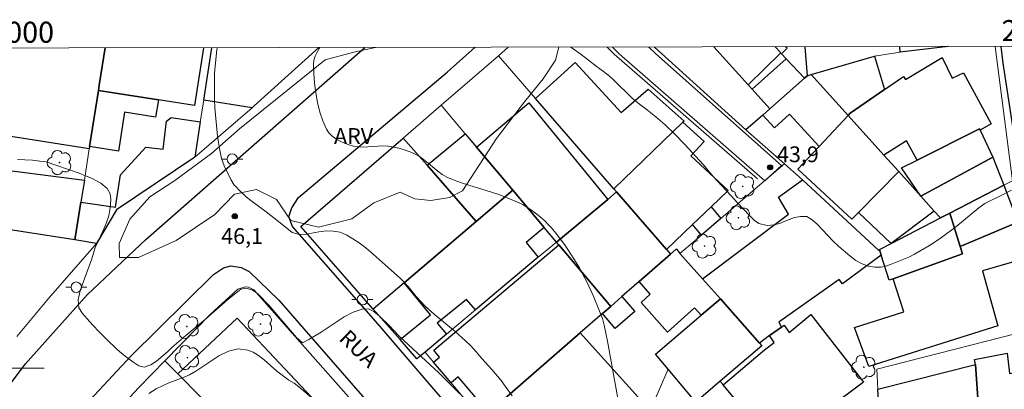
# Model space of a CAD drawing. Units: metres. Extents: x 282629 to 283144, y 1671571 to 1672135.
# Drawn here: x 283002 to 283095, y 1672098 to 1672133 of the extents above; entities that cross this region are included whole.
import ezdxf
from ezdxf.enums import TextEntityAlignment as Align

# ---------------------------------------------------------------- set-up
doc = ezdxf.new("R2010")
doc.units = ezdxf.units.M
doc.header["$MEASUREMENT"] = 0
for name, color, linetype, lineweight in [('Articulacao', 7, 'Continuous', 18), ('Edificacoes', 7, 'Continuous', 30), ('Malha_Coordenadas', 7, 'Continuous', 15), ('Muro_Grade', 8, 'Continuous', 20), ('Pavimentacao_Asfaltica_Mfio', 10, 'Continuous', 30), ('Pavimentacao_Asfaltica_S_Mfio', 10, 'Continuous', 15), ('Poste', 7, 'Continuous', 9), ('Topon_de_Vias', 7, 'Continuous', 9)]:
    doc.layers.add(name, color=color, linetype=linetype, lineweight=lineweight)
for name, color, linetype, lineweight, true_color in [('Arvores_Isoladas', 7, 'Continuous', 18, 0x00ff33), ('Curvas_Intermediarias', 7, 'Continuous', 9, 0x783c14), ('Curvas_Mestras', 7, 'Continuous', 20, 0x783c14), ('Pto_Cotado', 7, 'Continuous', 9, 0x783c14), ('Topon_Pto_Cotado', 7, 'Continuous', 9, 0x783c14), ('Topon_Vegetacao', 7, 'Continuous', 9, 0x00ff33), ('Vegetacao', 7, 'Orla8', 9, 0x00ff33)]:
    doc.layers.add(name, color=color, linetype=linetype, lineweight=lineweight, true_color=true_color)
doc.styles.add('Arial', font='arial.ttf', dxfattribs={"height": 1.5})
doc.styles.get("Standard").update_dxf_attribs({"font": 'arial.ttf'})
doc.linetypes.add('Orla8', pattern='A,6,-0.5,["V",Standard,S=1,R=0,X=-0.5,Y=-1],-0.5,6,-0.5,["V",Standard,S=1,R=0,X=-0.5,Y=-1],-0.5', length=14)

# ---------------------------------------------------------------- blocks, each defined once
blk = doc.blocks.new('Arvore')
at = {"layer": 'Arvores_Isoladas'}
blk.add_lwpolyline([(-0.718, 0.493, 0.872324), (-0.722, -0.551, 0.862983), (0.284, -0.827, 0.900105), (0.89, 0.029, 0.863155), (0.262, 0.861, 0.882486)], format="xyb", close=True, dxfattribs=at)
blk.add_circle((0, 0), 0.0286, dxfattribs=at)
blk = doc.blocks.new('Poste')
at = {"layer": 'Poste'}
for points in [[(-0.5, 0), (-1, 0)], [(0.5, 0), (1, 0)]]:
    blk.add_lwpolyline(points, dxfattribs=at)
blk.add_lwpolyline([(0, 0.5, 1), (0, -0.5, 1)], format="xyb", close=True, dxfattribs=at)
blk = doc.blocks.new('Cotas')
at = {"layer": 'Pto_Cotado'}
blk.add_hatch(color=256, dxfattribs=at).paths.add_polyline_path([(0, 0.24, 1), (0, -0.24, 1)])
at = {"layer": 'Pto_Cotado', "lineweight": -3}
blk.add_lwpolyline([(0, -0.24, -1), (0, 0.24, -1)], format="xyb", close=True, dxfattribs=at)

msp = doc.modelspace()

# ---------------------------------------------------------------- linework, layer by layer
at = {"layer": 'Articulacao', "flags": 128}
msp.add_lwpolyline([(282644.744, 1672129.87), (283126.835, 1672130.618), (283127.683, 1671576.351), (282645.616, 1671575.603), (282644.744, 1672129.87)], close=True, dxfattribs=at)
at = {"layer": 'Curvas_Intermediarias', "flags": 128}
for points, elevation in [([(283020.436, 1672130.453), (283020.407, 1672130.234), (283020.248, 1672128.708), (283020.199, 1672128.009), (283020.177, 1672126.216), (283020.191, 1672125.491), (283020.229, 1672124.741), (283020.488, 1672122.051), (283020.563, 1672121.441), (283020.651, 1672120.869), (283020.869, 1672119.922), (283021.125, 1672119.216), (283021.741, 1672117.939), (283022.064, 1672117.38), (283022.188, 1672117.278), (283022.611, 1672116.846), (283023.232, 1672116.249), (283023.636, 1672115.926), (283025.101, 1672114.846), (283026.287, 1672113.926), (283027.592, 1672112.884), (283028.156, 1672112.713), (283028.739, 1672112.701), (283030.11, 1672112.938), (283030.848, 1672113.034), (283031.487, 1672113.029), (283032.144, 1672112.915), (283032.79, 1672112.649), (283033.367, 1672112.287), (283033.939, 1672111.893), (283034.578, 1672111.417), (283035.293, 1672110.814), (283036.423, 1672109.823), (283037.901, 1672108.502), (283038.622, 1672107.766), (283039.386, 1672106.819), (283039.809, 1672106.336), (283040.238, 1672105.898), (283041.113, 1672105.079), (283043.076, 1672103.479), (283044.076, 1672102.583), (283044.536, 1672102.139), (283044.896, 1672101.758), (283045.623, 1672100.913), (283046.574, 1672099.865), (283047.456, 1672098.81), (283047.848, 1672098.296), (283048.5, 1672097.375)], 46), ([(283096.021, 1672116.913), (283094.725, 1672116.253), (283094.111, 1672115.965), (283093.497, 1672115.638), (283092.901, 1672115.216), (283090.719, 1672113.423), (283089.362, 1672112.406), (283088.853, 1672112.06), (283088.221, 1672111.663), (283086.795, 1672110.818), (283086.255, 1672110.542), (283084.673, 1672109.895), (283084.146, 1672109.709), (283083.606, 1672109.6), (283083.011, 1672109.587), (283082.409, 1672109.682), (283081.8, 1672109.899), (283081.197, 1672110.224), (283080.632, 1672110.665), (283079.576, 1672111.571), (283079.06, 1672112.063), (283077.531, 1672113.672), (283077.052, 1672114.087), (283076.555, 1672114.394), (283075.929, 1672114.412), (283075.383, 1672114.322), (283074.719, 1672114.072), (283074.043, 1672113.784), (283073.466, 1672113.611), (283072.765, 1672113.54), (283071.995, 1672113.731), (283071.566, 1672114.031), (283071.081, 1672114.49), (283069.956, 1672115.71), (283069.36, 1672116.387), (283067.638, 1672118.194), (283066.724, 1672119.312), (283064.94, 1672121.247), (283063.983, 1672122.231), (283063.063, 1672123.112), (283062.193, 1672123.891), (283061.373, 1672124.529), (283060.615, 1672125.091), (283059.938, 1672125.647), (283058.154, 1672127.39), (283057.756, 1672127.76), (283057.209, 1672128.194), (283056.514, 1672128.692), (283055.774, 1672129.273), (283055.085, 1672129.79), (283054.098, 1672130.505)], 44), ([(283043.517, 1672097.545), (283041.534, 1672099.559), (283038.201, 1672102.634), (283037.741, 1672103.079), (283036.84, 1672104), (283035.882, 1672104.928), (283035.36, 1672105.372), (283034.844, 1672105.645), (283034.242, 1672105.587), (283033.385, 1672105.319), (283032.535, 1672104.879), (283030.339, 1672103.414), (283029.179, 1672102.719), (283028.571, 1672102.4), (283027.987, 1672102.921), (283026.27, 1672104.904), (283025.399, 1672105.946), (283024.324, 1672107.071), (283023.777, 1672107.452), (283023.187, 1672107.597), (283022.69, 1672107.495), (283022.206, 1672107.125), (283021.468, 1672106.52), (283019.347, 1672104.66), (283017.456, 1672103.112), (283016.135, 1672101.947), (283015.738, 1672101.565), (283014.665, 1672100.666), (283014.144, 1672100.297), (283013.492, 1672100.073), (283012.995, 1672100.226), (283012.423, 1672100.594), (283011.696, 1672101.121), (283010.969, 1672101.737), (283009.881, 1672102.785), (283009.209, 1672103.459), (283008.612, 1672104.094), (283008.09, 1672104.666), (283007.642, 1672105.187), (283007.287, 1672105.74), (283007.23, 1672106.484), (283007.415, 1672107.375), (283008.294, 1672109.781), (283008.504, 1672110.392), (283008.838, 1672111.474), (283009.593, 1672113.09), (283009.915, 1672113.828), (283010.125, 1672114.465), (283010.254, 1672115.247), (283010.315, 1672116.011), (283010.265, 1672116.558), (283009.979, 1672117.079), (283009.369, 1672117.587), (283008.493, 1672118.038), (283007.928, 1672118.285), (283007.3, 1672118.52), (283004.176, 1672119.591), (283003.579, 1672119.68), (283002.859, 1672119.755), (283002.145, 1672119.799), (283001.449, 1672119.811)], 47), ([(283030.65, 1672096.163), (283028.216, 1672098.229), (283027.757, 1672098.559), (283027.254, 1672098.856), (283026.751, 1672099.217), (283026.112, 1672099.705), (283024.901, 1672100.776), (283024.367, 1672101.195), (283023.865, 1672101.505), (283023.374, 1672101.701), (283022.444, 1672101.838), (283021.514, 1672101.62), (283020.609, 1672101.172), (283019.649, 1672100.515), (283018.422, 1672099.711), (283017.821, 1672099.372), (283017.295, 1672099.148), (283015.851, 1672098.592), (283015.299, 1672098.342), (283014.648, 1672098.017), (283013.942, 1672097.57)], 48)]:
    msp.add_lwpolyline(points, dxfattribs=dict(at, elevation=elevation))
at = {"layer": 'Curvas_Mestras', "elevation": 45, "flags": 128}
msp.add_lwpolyline([(283030.22, 1672130.468), (283029.959, 1672130.02), (283029.776, 1672129.648), (283029.649, 1672129.269), (283029.603, 1672128.88), (283029.631, 1672127.995), (283029.703, 1672127.079), (283029.822, 1672126.152), (283029.993, 1672125.231), (283030.216, 1672124.337), (283030.494, 1672123.487), (283030.832, 1672122.699), (283031.056, 1672122.36), (283031.361, 1672122.061), (283031.727, 1672121.801), (283032.135, 1672121.577), (283032.566, 1672121.389), (283032.999, 1672121.232), (283033.416, 1672121.106), (283033.857, 1672121.025), (283034.315, 1672121.005), (283034.783, 1672121.026), (283035.734, 1672121.102), (283036.205, 1672121.116), (283036.668, 1672121.084), (283037.452, 1672120.952), (283037.844, 1672120.862), (283038.232, 1672120.755), (283038.611, 1672120.629), (283038.98, 1672120.482), (283039.335, 1672120.314), (283039.78, 1672120.046), (283040.203, 1672119.733), (283041.43, 1672118.712), (283041.858, 1672118.407), (283042.31, 1672118.151), (283042.987, 1672117.855), (283043.684, 1672117.601), (283044.395, 1672117.375), (283046.552, 1672116.735), (283047.257, 1672116.49), (283048.426, 1672116.039), (283049.186, 1672115.698), (283049.553, 1672115.506), (283049.908, 1672115.296), (283050.27, 1672115.057), (283050.975, 1672114.535), (283051.637, 1672113.956), (283051.946, 1672113.647), (283052.238, 1672113.326), (283052.668, 1672112.811), (283053.484, 1672111.735), (283053.871, 1672111.178), (283054.598, 1672110.036), (283054.938, 1672109.455), (283055.28, 1672108.828), (283055.603, 1672108.189), (283056.203, 1672106.885), (283056.761, 1672105.562), (283057.107, 1672104.697), (283057.272, 1672104.067), (283057.575, 1672102.551), (283059.043, 1672094.466)], dxfattribs=at)
at = {"layer": 'Edificacoes', "flags": 128}
for points in [[(283009.787, 1672130.436), (283009.229, 1672126.904), (283009.149, 1672126.393), (283008.308, 1672121.051), (283008.278, 1672120.831), (282998.98, 1672122.299), (283000.259, 1672130.422)], [(283019.151, 1672130.451), (283018.285, 1672124.957), (283014.851, 1672125.503), (283009.149, 1672126.393)], [(283009.149, 1672126.393), (283009.229, 1672126.904), (283009.787, 1672130.436)], [(283030.103, 1672130.468), (283023.962, 1672124.914), (283023.764, 1672124.743), (283019.163, 1672125.473), (283019.926, 1672130.452)], [(283070.743, 1672122.642), (283062.045, 1672130.518)], [(283067.688, 1672130.526), (283070.963, 1672126.914), (283071.333, 1672126.513), (283073.014, 1672124.643), (283072.374, 1672124.032), (283070.743, 1672122.642)], [(283070.963, 1672126.914), (283067.688, 1672130.526)], [(283073.521, 1672130.535), (283074.063, 1672129.952), (283070.963, 1672126.914)], [(283076.347, 1672130.54), (283076.585, 1672127.774), (283076.335, 1672127.564), (283074.584, 1672129.405), (283074.13, 1672129.879), (283074.661, 1672130.398), (283074.524, 1672130.537)], [(283089.996, 1672130.561), (283085.429, 1672130.035), (283085.385, 1672130.554)]]:
    msp.add_lwpolyline(points, dxfattribs=at)
for points in [[(283076.335, 1672127.564), (283073.014, 1672124.643), (283071.333, 1672126.513), (283074.584, 1672129.405)], [(283080.477, 1672124.002), (283076.965, 1672127.894), (283082.988, 1672129.645), (283083.938, 1672126.473), (283080.677, 1672124.222)], [(283083.888, 1672120.231), (283080.477, 1672124.002), (283080.677, 1672124.222), (283083.938, 1672126.473), (283085.737, 1672127.72), (283085.927, 1672127.425), (283089.433, 1672129.506), (283090.371, 1672127.549), (283091.437, 1672128.052), (283094.096, 1672123.203), (283093.022, 1672122.612), (283092.964, 1672122.728), (283087.029, 1672119.761), (283086.038, 1672121.595)], [(283058.188, 1672117.03), (283050.725, 1672125.633), (283054.491, 1672129.038), (283058.892, 1672124.285), (283061.436, 1672126.5), (283064.861, 1672123.471), (283064.751, 1672123.362)], [(283080.477, 1672124.002), (283077.716, 1672121.071), (283074.885, 1672124.125), (283073.471, 1672122.828), (283072.374, 1672124.032), (283073.014, 1672124.643), (283076.335, 1672127.564), (283076.585, 1672127.774), (283076.965, 1672127.894)], [(283008.308, 1672121.051), (283009.149, 1672126.393), (283014.851, 1672125.503), (283014.592, 1672123.852), (283011.628, 1672124.319), (283011.045, 1672120.618)], [(283048.564, 1672116.91), (283045.113, 1672121.011), (283050.101, 1672125.211), (283057.598, 1672116.039), (283052.726, 1672111.972), (283051.545, 1672113.368)], [(283018.842, 1672123.402), (283018.322, 1672120.061), (283010.853, 1672115.036), (283008.966, 1672111.855), (283006.918, 1672112.178), (283007.478, 1672115.779), (283010.774, 1672115.307), (283011.256, 1672118.379), (283013.669, 1672121.007), (283015.321, 1672120.8), (283015.631, 1672123.475), (283016.066, 1672123.806)], [(283083.888, 1672120.231), (283085.289, 1672118.67), (283081.467, 1672114.799), (283080.832, 1672114.155), (283075.705, 1672118.92), (283077.716, 1672121.071), (283080.477, 1672124.002)], [(283063.19, 1672111.267), (283058.428, 1672116.75), (283058.188, 1672117.03), (283064.751, 1672123.362), (283066.763, 1672121.546), (283065.522, 1672120.174), (283069.076, 1672116.865), (283067.442, 1672115.319), (283065.681, 1672113.638)], [(283085.569, 1672119.03), (283087.029, 1672119.761), (283092.964, 1672122.728), (283093.022, 1672122.612), (283094.252, 1672120.061), (283087.399, 1672116.339)], [(283038.25, 1672108.106), (283035.299, 1672105.595), (283028.406, 1672113.448), (283038.15, 1672121.862), (283040.421, 1672119.281), (283045.093, 1672113.948)], [(283044.052, 1672122.262), (283045.113, 1672121.011), (283048.564, 1672116.91), (283045.093, 1672113.948), (283040.421, 1672119.281)], [(283095.283, 1672117.37), (283090.141, 1672114.719), (283089.27, 1672114.269), (283088.67, 1672114.929), (283087.399, 1672116.339), (283094.252, 1672120.061)], [(282997.044, 1672113.718), (282997.924, 1672119.14), (283007.808, 1672117.85), (283007.478, 1672115.779), (283006.918, 1672112.178)], [(283066.621, 1672108.486), (283074.806, 1672114.642), (283073.844, 1672116.259), (283076.125, 1672117.89), (283083.358, 1672111.217), (283083.458, 1672111.267), (283083.628, 1672110.747), (283079.936, 1672107.993), (283079.611, 1672108.434), (283073.89, 1672104.354), (283074.134, 1672103.904), (283072.984, 1672103.099), (283072.053, 1672102.364), (283068.322, 1672106.566)], [(283088.67, 1672114.929), (283084.568, 1672111.838), (283081.467, 1672114.799), (283085.289, 1672118.67), (283087.399, 1672116.339)], [(283090.141, 1672114.719), (283095.283, 1672117.37), (283096.623, 1672113.878), (283091.121, 1672111.567)], [(283048.564, 1672116.91), (283051.545, 1672113.368), (283049.837, 1672111.932), (283050.995, 1672110.527), (283045.023, 1672105.535), (283044.158, 1672106.51), (283041.368, 1672104.255), (283042.252, 1672103.214), (283040.241, 1672101.524), (283039.451, 1672100.873), (283037.84, 1672102.714), (283040.743, 1672105.072), (283038.25, 1672108.106), (283045.093, 1672113.948)], [(283057.598, 1672116.039), (283058.428, 1672116.75), (283063.19, 1672111.267), (283063.58, 1672110.817), (283060.589, 1672108.216), (283058.958, 1672106.806), (283057.888, 1672105.865), (283052.936, 1672111.728), (283052.726, 1672111.972)], [(283068.352, 1672114.209), (283066.511, 1672112.628), (283065.681, 1672113.638), (283067.442, 1672115.319)], [(283089.27, 1672114.269), (283090.141, 1672114.719), (283091.121, 1672111.567), (283091.35, 1672110.854), (283084.768, 1672108.486), (283084.386, 1672108.353), (283083.628, 1672110.747), (283083.458, 1672111.267), (283084.568, 1672111.838)], [(283097.083, 1672110.337), (283093.261, 1672109.244), (283094.724, 1672104.004), (283082.461, 1672100.144), (283081.095, 1672103.867), (283085.782, 1672105.336), (283084.768, 1672108.486), (283091.35, 1672110.854), (283091.121, 1672111.567), (283096.623, 1672113.878)], [(283042.692, 1672098.602), (283041.031, 1672100.573), (283041.586, 1672101.045), (283041.043, 1672101.688), (283052.936, 1672111.728), (283057.888, 1672105.865), (283057.098, 1672105.185), (283054.977, 1672103.344), (283047.344, 1672096.712), (283046.263, 1672095.771), (283043.377, 1672099.181)], [(283064.29, 1672111.097), (283064.46, 1672110.877), (283066.621, 1672108.486), (283068.322, 1672106.566), (283066.501, 1672105.015), (283065.874, 1672105.719), (283063.289, 1672103.418), (283060.77, 1672106.248), (283061.647, 1672107.029), (283060.589, 1672108.216), (283063.58, 1672110.817), (283064.12, 1672111.287), (283064.137, 1672111.301)], [(283057.098, 1672105.185), (283057.888, 1672105.865), (283058.958, 1672106.806), (283060.188, 1672105.366), (283058.316, 1672103.76)], [(283068.322, 1672106.566), (283072.053, 1672102.364), (283072.264, 1672102.124), (283068.305, 1672098.745), (283065.991, 1672096.772), (283063.34, 1672099.893), (283062.139, 1672101.311), (283066.501, 1672105.015)], [(283031.427, 1672095.121), (283026.285, 1672089.729), (283023.174, 1672092.89), (283016.702, 1672099.443), (283022.342, 1672104.758)], [(283080.027, 1672094.301), (283075.045, 1672090.629), (283074.925, 1672090.769), (283069.672, 1672097.102), (283068.582, 1672098.402), (283072.534, 1672101.744), (283073.454, 1672102.424), (283072.984, 1672103.099), (283074.134, 1672103.904), (283074.39, 1672104.084), (283074.872, 1672103.396), (283076.926, 1672105.102), (283081.947, 1672098.658), (283078.675, 1672096.235)], [(283047.344, 1672096.712), (283054.977, 1672103.344), (283061.649, 1672095.981), (283061.79, 1672095.835), (283054.294, 1672089.041)], [(283098.504, 1672099.953), (283098.606, 1672099.185), (283098.364, 1672092.64), (283097.173, 1672092.58), (283091.631, 1672092.27), (283091.556, 1672094.798), (283091.251, 1672094.791), (283091.145, 1672095.99), (283092.887, 1672096.223), (283092.602, 1672100.353), (283092.499, 1672100.805), (283095.61, 1672101.405), (283095.84, 1672099.484)], [(283083.508, 1672093.891), (283083.508, 1672093.951), (283083.298, 1672098.002), (283092.602, 1672100.353), (283092.887, 1672096.223), (283091.145, 1672095.99), (283091.251, 1672094.791), (283091.258, 1672094.696)]]:
    msp.add_lwpolyline(points, close=True, dxfattribs=at)
at = {"layer": 'Malha_Coordenadas', "flags": 128}
msp.add_lwpolyline([(283004, 1672100), (282996, 1672100)], dxfattribs=at)
at = {"layer": 'Muro_Grade'}
msp.add_line((283062.045, 1672130.518), (283070.743, 1672122.642), dxfattribs=at)
at = {"layer": 'Muro_Grade', "flags": 128}
for points in [[(283009.787, 1672130.436), (283009.229, 1672126.904), (283009.149, 1672126.393), (283008.308, 1672121.051), (283008.278, 1672120.831), (283007.808, 1672117.85), (283007.478, 1672115.779), (283006.918, 1672112.178)], [(283030.103, 1672130.468), (283023.962, 1672124.914), (283023.764, 1672124.743), (283018.322, 1672120.061)], [(283018.322, 1672120.061), (283018.842, 1672123.402), (283019.163, 1672125.473), (283019.926, 1672130.452)], [(283047.205, 1672129.687), (283048.118, 1672130.496)], [(283057.546, 1672130.511), (283058.219, 1672129.836), (283071.838, 1672117.991)], [(283073.014, 1672124.643), (283071.333, 1672126.513), (283070.963, 1672126.914), (283067.688, 1672130.526)], [(283076.347, 1672130.54), (283076.585, 1672127.774)], [(283085.385, 1672130.554), (283085.429, 1672130.035)], [(283089.996, 1672130.561), (283085.429, 1672130.035)], [(283096.116, 1672117.804), (283094.461, 1672130.568)], [(283047.205, 1672129.687), (283041.761, 1672124.979), (283038.15, 1672121.862), (283028.406, 1672113.448), (283035.299, 1672105.595)], [(283058.428, 1672116.75), (283058.188, 1672117.03), (283050.725, 1672125.633), (283047.205, 1672129.687)], [(283085.429, 1672130.035), (283082.988, 1672129.645), (283076.965, 1672127.894)], [(283076.585, 1672127.774), (283076.335, 1672127.564), (283073.014, 1672124.643)], [(283076.585, 1672127.774), (283076.965, 1672127.894)], [(283076.965, 1672127.894), (283080.477, 1672124.002), (283083.888, 1672120.231), (283085.289, 1672118.67), (283087.399, 1672116.339), (283088.67, 1672114.929), (283089.27, 1672114.269)], [(283048.564, 1672116.91), (283045.113, 1672121.011), (283044.052, 1672122.262), (283041.761, 1672124.979)], [(283070.743, 1672122.642), (283072.374, 1672124.032), (283073.014, 1672124.643)], [(283070.743, 1672122.642), (283074.407, 1672119.407), (283076.125, 1672117.89), (283083.358, 1672111.217), (283083.458, 1672111.267), (283084.568, 1672111.838), (283089.27, 1672114.269)], [(283008.966, 1672111.855), (283010.853, 1672115.036), (283018.322, 1672120.061)], [(283074.407, 1672119.407), (283072.295, 1672117.593), (283068.352, 1672114.209), (283066.511, 1672112.628), (283064.46, 1672110.877)], [(283089.27, 1672114.269), (283090.141, 1672114.719), (283095.283, 1672117.37), (283096.116, 1672117.804)], [(283035.299, 1672105.595), (283038.25, 1672108.106), (283045.093, 1672113.948), (283048.564, 1672116.91)], [(283048.564, 1672116.91), (283051.545, 1672113.368), (283052.726, 1672111.972)], [(283058.428, 1672116.75), (283057.598, 1672116.039), (283052.726, 1672111.972)], [(283058.428, 1672116.75), (283063.19, 1672111.267), (283063.58, 1672110.817)], [(283006.918, 1672112.178), (282997.044, 1672113.718)], [(283008.966, 1672111.855), (283004.41, 1672106.627), (283001.376, 1672103.014)], [(283008.966, 1672111.855), (283006.918, 1672112.178)], [(283040.241, 1672101.524), (283042.252, 1672103.214), (283045.023, 1672105.535), (283050.995, 1672110.527), (283052.726, 1672111.972)], [(283063.58, 1672110.817), (283060.589, 1672108.216), (283058.958, 1672106.806), (283057.888, 1672105.865), (283057.098, 1672105.185), (283054.977, 1672103.344), (283047.344, 1672096.712), (283046.263, 1672095.771), (283045.575, 1672095.176)], [(283063.58, 1672110.817), (283064.12, 1672111.287), (283064.137, 1672111.301), (283064.29, 1672111.097), (283064.46, 1672110.877)], [(283068.305, 1672098.745), (283072.264, 1672102.124), (283072.053, 1672102.364), (283068.322, 1672106.566), (283066.621, 1672108.486), (283064.46, 1672110.877)], [(283033.198, 1672096.972), (283023.947, 1672107.425), (283023.432, 1672107.675), (283023.097, 1672107.73), (283022.399, 1672107.494), (283019.779, 1672105.098), (283015.462, 1672100.698)], [(283040.241, 1672101.524), (283039.451, 1672100.873), (283037.84, 1672102.714), (283035.299, 1672105.595)], [(283097.996, 1672103.669), (283083.195, 1672099.89), (283083.298, 1672098.002), (283083.508, 1672093.951), (283083.508, 1672093.891), (283083.618, 1672091.83)], [(283045.575, 1672095.176), (283042.692, 1672098.602), (283041.031, 1672100.573), (283040.241, 1672101.524)], [(283015.462, 1672100.698), (283012.976, 1672098.163), (283009.133, 1672093.997)], [(283026.285, 1672089.729), (283023.174, 1672092.89), (283016.702, 1672099.443), (283015.462, 1672100.698)], [(283063.34, 1672099.893), (283061.649, 1672095.981)], [(283068.305, 1672098.745), (283065.991, 1672096.772), (283063.86, 1672094.941), (283058.268, 1672090.169), (283053.332, 1672085.953)], [(283068.305, 1672098.745), (283068.582, 1672098.402), (283069.672, 1672097.102), (283074.925, 1672090.769), (283075.045, 1672090.629), (283080.027, 1672094.301), (283080.164, 1672094.403), (283083.508, 1672093.951)]]:
    msp.add_lwpolyline(points, dxfattribs=at)
at = {"layer": 'Pavimentacao_Asfaltica_Mfio', "flags": 128}
for points in [[(282951.492, 1672026.935), (282974.939, 1672031.643), (282987.466, 1672034.313), (282988.404, 1672034.78), (282988.941, 1672035.793), (282988.859, 1672037.009), (282988.354, 1672038.938), (282986.952, 1672043.756), (282986.072, 1672046.735), (282985.218, 1672050.116), (282984.826, 1672053.236), (282985.014, 1672058.879), (282985.788, 1672064.709), (282987.336, 1672071.953), (282989.136, 1672078.193), (282991.088, 1672083.401), (282993.329, 1672087.578), (282997.415, 1672094.058), (283002.167, 1672100.358), (283008.068, 1672106.961), (283013.647, 1672112.217), (283033.488, 1672129.576), (283034.482, 1672130.475)], [(283096.469, 1672046.914), (283095.219, 1672045.823), (283093.453, 1672044.765), (283091.878, 1672043.901), (283090.828, 1672043.843), (283088.382, 1672046.035), (283085.814, 1672048.61), (283080.854, 1672053.73), (283072.473, 1672062.811), (283066.805, 1672068.607), (283053.417, 1672083.579), (283035.756, 1672104.171), (283027.616, 1672113.451), (283027.258, 1672114.362), (283027.554, 1672115.225), (283028.195, 1672116.224), (283042.326, 1672128.116), (283044.98, 1672130.491)], [(283095.004, 1672130.569), (283095.184, 1672128.969), (283097.87, 1672111.602)], [(282999.789, 1672027.397), (282996.388, 1672036.991), (282993.486, 1672046.095), (282992.447, 1672052.261), (282992.366, 1672058.14), (282992.684, 1672062.489), (282993.816, 1672068.538), (282995.196, 1672074.34), (282997.448, 1672079.952), (283000.394, 1672085.848), (283003.7, 1672091.079), (283006.606, 1672095.11), (283012.243, 1672101.13), (283020.111, 1672108.893), (283021.038, 1672109.521), (283021.741, 1672109.708), (283022.729, 1672109.56), (283023.496, 1672109.193), (283026.301, 1672106.441), (283042.221, 1672088.199), (283044.3, 1672085.877)]]:
    msp.add_lwpolyline(points, dxfattribs=at)
at = {"layer": 'Pavimentacao_Asfaltica_S_Mfio', "flags": 128}
msp.add_lwpolyline([(283061.526, 1672130.517), (283062.194, 1672129.883), (283074.124, 1672119.247), (283072.542, 1672117.804), (283058.705, 1672129.881), (283058.066, 1672130.511)], dxfattribs=at)
at = {"layer": 'Vegetacao', "flags": 128}
for points in [[(283043.789, 1672116.834), (283042.538, 1672116.208), (283040.782, 1672115.921), (283039.244, 1672116.093), (283037.864, 1672116.721), (283035.344, 1672115.699), (283033.27, 1672114.197), (283030.072, 1672113.394), (283027.448, 1672114.019), (283026.075, 1672116.013), (283024.195, 1672116.979), (283022.082, 1672116.523), (283020.216, 1672114.602), (283016.538, 1672112.124), (283012.971, 1672110.511), (283011.155, 1672110.498), (283011.135, 1672111.856), (283012.121, 1672114.16), (283014.048, 1672116.287), (283016.425, 1672117.844), (283019.908, 1672120.4), (283022.583, 1672122.729), (283030.714, 1672129.287), (283033.432, 1672130.027), (283035.505, 1672130.476)], [(283052.956, 1672130.503), (283052.647, 1672129.27), (283051.459, 1672127.493), (283049.687, 1672125.302), (283047.019, 1672121.829), (283043.789, 1672116.834)]]:
    msp.add_lwpolyline(points, dxfattribs=at)

# ---------------------------------------------------------------- block references
at = {"layer": 'Arvores_Isoladas'}
for p in [(283005.446, 1672119.534), (283070.446, 1672117.265), (283070.037, 1672114.286), (283066.819, 1672111.595), (283017.567, 1672103.952), (283024.563, 1672104.179), (283017.615, 1672100.999), (283081.966, 1672100.095)]:
    msp.add_blockref('Arvore', p, dxfattribs=at)
at = {"layer": 'Poste'}
for p in [(283021.881, 1672119.857), (283007.039, 1672107.684), (283034.264, 1672106.503)]:
    msp.add_blockref('Poste', p, dxfattribs=at)
at = {"layer": 'Pto_Cotado'}
for p in [(283073.048, 1672119.081, 43.911), (283022.116, 1672114.43, 46.1)]:
    msp.add_blockref('Cotas', p, dxfattribs=at)

# ---------------------------------------------------------------- texts
at = {"layer": 'Malha_Coordenadas', "style": 'Arial'}
for s, p in [('283.000', (283000, 1672130.921)), ('283.100', (283100, 1672131.076))]:
    msp.add_text(s, height=2, dxfattribs=at).set_placement(p, align=Align.CENTER)
at = {"layer": 'Topon_de_Vias', "style": 'Arial'}
msp.add_text('RUA', height=1.5, rotation=316.01264, dxfattribs=at).set_placement((283031.943, 1672102.711))
at = {"layer": 'Topon_Pto_Cotado', "style": 'Arial'}
for s, p in [('43,9', (283073.711, 1672119.57, 43.911)), ('46,1', (283020.829, 1672111.8, 46.1))]:
    msp.add_text(s, height=1.5, dxfattribs=at).set_placement(p)
at = {"layer": 'Topon_Vegetacao', "style": 'Arial'}
msp.add_text('ARV', height=1.5, dxfattribs=at).set_placement((283031.564, 1672121.307))

doc.saveas('drawing.dxf')
